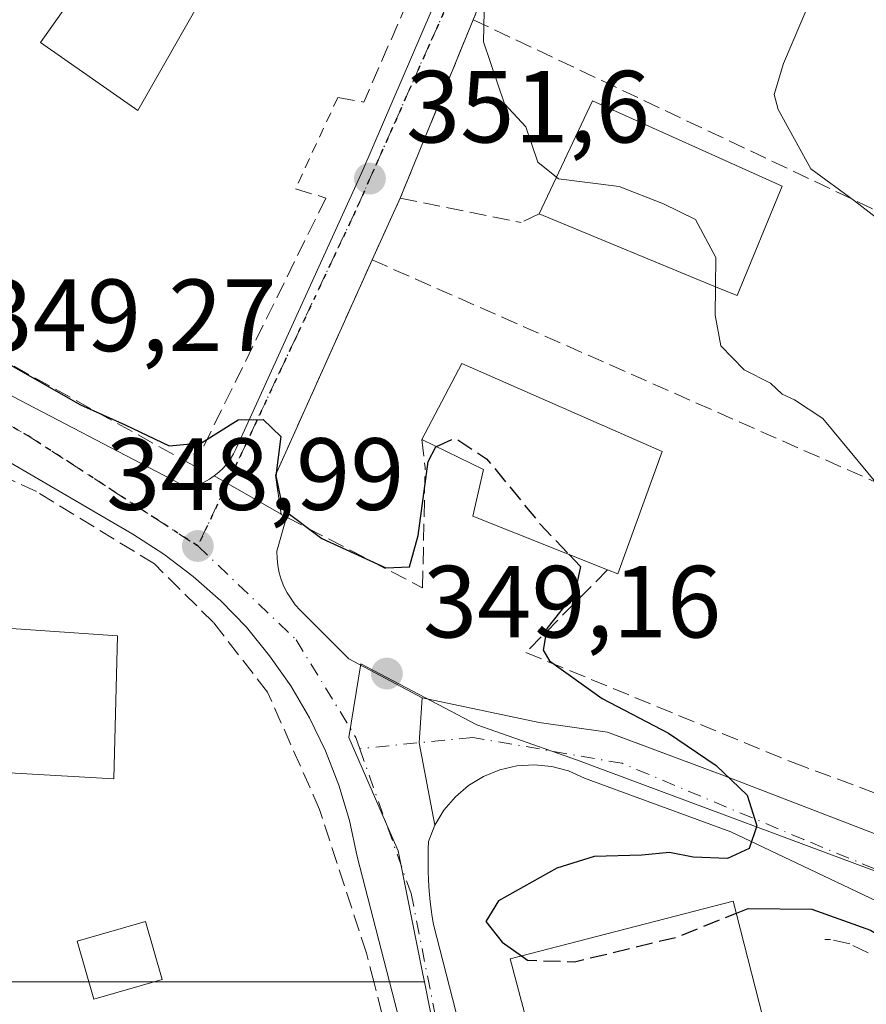
# Model space of a CAD drawing. Units: metres. Extents: x 593867 to 597314, y 4724442 to 4726802.
# Drawn here: x 597168 to 597251, y 4725310 to 4725407 of the extents above; entities that cross this region are included whole.
import ezdxf

# ---------------------------------------------------------------- set-up
doc = ezdxf.new("R2010")
doc.units = ezdxf.units.M
doc.header["$MEASUREMENT"] = 0
for name, pattern in [('DGN Style 2', [1.6480167562047852, 0.988810053722871, -0.6592067024819142]), ('DGN Style 3', [2.307223458686699, 1.648016756204785, -0.6592067024819142]), ('DGN Style 4', [2.6384748266838614, 1.318413404963828, -0.6592067024819142, 0.001648016756204785, -0.6592067024819142]), ('DGN Style 5', [1.1536117293433497, 0.4944050268614355, -0.6592067024819142])]:
    doc.linetypes.add(name, pattern=pattern)
for name, color, linetype, lineweight in [('Curva de nivel maestra', 30, 'Continuous', 30), ('Curva de nivel maestra oculto', 30, 'DGN Style 3', 30), ('Curva de nivel normal', 30, 'Continuous', 0), ('Edificación Cxs', 1, 'Continuous', 13), ('Elemento construido', 1, 'Continuous', 0), ('Huerta CxS', 92, 'Continuous', 0), ('Muro lineal', 1, 'DGN Style 3', 13), ('Núcleo urbano CxS', 7, 'Continuous', 0), ('Obra de contención lineal', 1, 'DGN Style 3', 13), ('Punto de cota en terreno', 7, 'Continuous', 0), ('Ruta', 7, 'DGN Style 5', 30), ('Rótulo de punto de cota en terreno', 7, 'Continuous', 0), ('Valla', 7, 'DGN Style 2', 0), ('Vía urbana Cxs', 4, 'Continuous', 0), ('Vía urbana eje', 4, 'DGN Style 4', 0)]:
    doc.layers.add(name, color=color, linetype=linetype, lineweight=lineweight)
doc.styles.add('Style-Arial', font='txt')

# ---------------------------------------------------------------- blocks, each defined once
blk = doc.blocks.new('5PATER')
at = {"layer": 'Huerta CxS', "linetype": 'Continuous', "lineweight": 0}
h = blk.add_hatch(color=51, dxfattribs=at)
edge = h.paths.add_edge_path()
edge.add_ellipse((0, 0), major_axis=(-0.1095731443231308, -0.1110710700762829), ratio=0.9994222409660322, start_angle=0, end_angle=360)
blk = doc.blocks.new('*U38')
at = {"layer": 'Vía urbana Cxs', "color": 4, "linetype": 'Continuous', "lineweight": 0}
for points in [[(597229.4562999997, 4725335.715299999, 352.5112999999984), (597237.3101000005, 4725332.770099999, 354.1184000000067), (597255.9101, 4725325.610099999, 352.4787000000069), (597256.4101, 4725325.420100001, 352.4483000000037), (597256.9401000004, 4725325.340100001, 352.4814999999944), (597257.4801000003, 4725325.360099999, 352.5760000000009), (597258.0000999998, 4725325.4901, 352.7502999999998), (597258.4801000003, 4725325.720100001, 352.9900999999954), (597258.9101, 4725326.040100001, 353.2902999999933), (597263.5701000001, 4725323.390100001, 352.0834999999934), (597263.1001000004, 4725322.4301, 351.2222000000039), (597267.8701, 4725320.530099999, 351.9278999999952), (597276.4501, 4725317.670100001, 352.483699999997), (597285.0301000001, 4725315.7601, 353.1573000000063), (597300.8453000003, 4725313.4395, 354.6120999999985), (597300.9533000002, 4725305.740900001, 354.5864000000001), (597296.6001000004, 4725305.870100001, 354.860400000005), (597293.8101000005, 4725306.0601, 356.9303999999975), (597291.0401, 4725306.350099999, 356.8910999999935), (597288.2701000003, 4725306.7501, 355.224000000002), (597285.5201000003, 4725307.2501, 353.4149999999936), (597282.7901, 4725307.850099999, 352.2122999999993), (597280.0800999999, 4725308.540100001, 351.909799999994), (597277.4001000002, 4725309.340100001, 351.7137999999977), (597274.7600999996, 4725310.2401, 351.4499999999971), (597272.1401000004, 4725311.2301, 351.3380000000034), (597269.5701000001, 4725312.3101, 351.429099999994), (597267.0301000001, 4725313.4901, 351.3378999999986), (597237.9401000004, 4725327.3201, 350.5632000000041), (597227.4501, 4725331.140100001, 350.9263000000064), (597223.6300999997, 4725332.5701, 349.9155000000028), (597222.0701000001, 4725333.2601, 349.9370999999956), (597220.4200999998, 4725333.700099999, 349.8537000000069), (597218.7200999996, 4725333.860099999, 349.5987000000023), (597217.0100999996, 4725333.7501, 349.3459000000003), (597215.3400999998, 4725333.370100001, 349.2286000000022), (597213.7600999996, 4725332.7301, 349.1141999999964), (597212.3000999996, 4725331.840100001, 349.0515000000014), (597211.0000999998, 4725330.7301, 349.0112999999984), (597209.8901000004, 4725329.420100001, 348.9504000000015), (597209.0100999996, 4725327.960100001, 348.8738000000012), (597207.4650999998, 4725336.018400001, 349.0191999999952), (597207.7500999998, 4725340.4001, 349.2192000000068), (597219.1901000004, 4725338.0101, 350.4455000000016), (597225.8701, 4725337.0601, 352.6983999999939)], [(597301.4312000005, 4725271.6876, 352.7565000000032), (597301.7566999998, 4725248.4987, 349.4747000000062), (597301.2685000002, 4725250.451500001, 349.5016000000033), (597301.2444000002, 4725250.562899999, 349.5031000000017), (597297.4331999999, 4725271.312700001, 349.366399999999), (597299.2046999997, 4725271.6315, 350.8675999999978), (597301.0263999999, 4725271.677400001, 352.4137999999948)]]:
    blk.add_polyline3d(points, close=True, dxfattribs=at)

msp = doc.modelspace()

# ---------------------------------------------------------------- linework, layer by layer
at = {"layer": 'Curva de nivel maestra', "color": 30, "linetype": 'Continuous', "lineweight": 30, "elevation": 350, "flags": 128}
for points in [[(597167.5599999996, 4725372.920100001), (597174.3600000005, 4725369.050100001), (597178.7199999997, 4725367.0801), (597183.0300000003, 4725365.050100001), (597186.1900000004, 4725365.3301), (597189.7599999999, 4725367.5701), (597192.2199999997, 4725367.610099999), (597193.9299999997, 4725365.950099999), (597193.4600000001, 4725362.110099999), (597194.1299999999, 4725358.860099999), (597197.9600000001, 4725355.9901), (597204.2000000002, 4725353.130100001), (597206.5099999999, 4725353.200099999), (597207.3799999999, 4725356.290100001), (597208.3499999996, 4725363.5001), (597209.0999999996, 4725364.9301), (597209.1686000006, 4725364.961300001)], [(597222.0882000001, 4725354.435799999), (597223.2300000006, 4725353.2301), (597222.6699999999, 4725350.630100001), (597219.9500000002, 4725347.170100001), (597219.5700000003, 4725345.0801), (597220.2199999997, 4725344.020099999), (597225.3600000005, 4725340.340100001), (597231.8300000001, 4725336.960100001), (597236.5099999999, 4725333.8101), (597239.5300000003, 4725330.890100001), (597240.4600000001, 4725327.9101), (597239.7300000006, 4725325.6801), (597237.5999999996, 4725324.710100001), (597234.2599999999, 4725324.8201), (597231.9199999999, 4725325.280099999), (597229.2199999997, 4725325.020099999), (597224.5800000001, 4725324.9101), (597220.9299999997, 4725323.7601), (597215.2100000001, 4725320.5701), (597213.9800000006, 4725318.540100001), (597215.5800000001, 4725316.530099999), (597217.4527000004, 4725315.182700001)], [(597238.4705999997, 4725319.363299999), (597239.6299999999, 4725319.8301), (597245.8600000005, 4725319.7401), (597251.5899999999, 4725317.710100001), (597257.2000000002, 4725314.370100001), (597268.54, 4725308.9001), (597282.4000000004, 4725303.770099999), (597288.5800000001, 4725299.710100001), (597291.7400000002, 4725294.8301), (597294.1299999999, 4725287.600099999), (597296.3300000001, 4725282.200099999), (597298.0700000003, 4725277.940099999), (597301.4058999997, 4725273.4878)]]:
    msp.add_lwpolyline(points, dxfattribs=at)
at = {"layer": 'Curva de nivel maestra oculto', "color": 30, "linetype": 'DGN Style 3', "lineweight": 30, "elevation": 350, "flags": 128}
for points in [[(597209.1686000006, 4725364.961300001), (597210.9900000002, 4725365.790100001), (597214.0599999996, 4725363.770099999), (597219.2999999998, 4725357.380100001), (597222.0882000001, 4725354.435799999)], [(597217.4527000004, 4725315.182700001), (597218.04, 4725314.7601), (597222.6600000003, 4725314.610099999), (597232.7000000002, 4725317.040100001), (597238.4705999997, 4725319.363299999)]]:
    msp.add_lwpolyline(points, dxfattribs=at)
at = {"layer": 'Curva de nivel normal', "color": 30, "linetype": 'Continuous', "lineweight": 0, "flags": 128}
for points, elevation in [([(597167.5999999996, 4725439.1601), (597172.2599999999, 4725438.9001), (597183.4800000006, 4725435.620100001), (597187.3700000001, 4725433.7301), (597190.2000000002, 4725430.710100001), (597196.1900000004, 4725427.6501), (597203.6200000001, 4725423.5801), (597209.2699999996, 4725419.4001), (597211.54, 4725416.5601), (597213.3899999997, 4725414.7401), (597213.9199999999, 4725411.940099999), (597213.75, 4725404.520099999), (597215.8200000003, 4725398.460100001), (597217.9000000004, 4725396.2301), (597219.0800000001, 4725392.7501), (597220.8822999997, 4725391.2992)], 355), ([(597246.4699999997, 4725410.4001), (597243.0700000003, 4725402.4001), (597242.1799999997, 4725399.390100001), (597242.5599999996, 4725397.9101), (597245.7400000002, 4725392.100099999), (597250.0199999996, 4725388.9901), (597257.3300000001, 4725383.340100001), (597261.7100000001, 4725378.120100001), (597264, 4725373.1601), (597265.0899999999, 4725369.030099999), (597266.7699999996, 4725364.960100001), (597270.04, 4725359.7401), (597272.9100000003, 4725355.600099999), (597273.9800000006, 4725350.0101), (597274.5499999998, 4725346.9101), (597277.7000000002, 4725345.4001), (597280.5199999996, 4725345.5601), (597282.1600000003, 4725345.200099999), (597283.4800000006, 4725344.4001), (597286.6600000003, 4725343.2301), (597292.54, 4725338.970100001), (597296.4299999997, 4725336.7501), (597298.2199999997, 4725334.4801), (597300.5817, 4725332.2148)], 360), ([(597220.8822999997, 4725391.2992), (597221.0800000001, 4725391.140100001), (597227.0099999999, 4725390.370100001), (597231.3399999999, 4725388.690099999), (597234.4900000002, 4725387.170100001), (597236.4699999997, 4725383.450099999), (597236.4293999998, 4725380.5821)], 355), ([(597236.4293999998, 4725380.5821), (597236.3899999997, 4725377.800100001), (597236.9600000001, 4725374.8201), (597239.2300000006, 4725372.4801), (597241.8099999996, 4725371.1601), (597242.9600000001, 4725370.0801), (597244.1399999997, 4725369.520099999), (597246.9299999997, 4725367.710100001), (597253.04, 4725360.3301), (597259.4299999997, 4725353.520099999), (597262.0599999996, 4725349.540100001), (597262.6699999999, 4725346.790100001), (597260.7199999997, 4725331.7501), (597263.2300000006, 4725328.920100001), (597272.1299999999, 4725324.9901), (597278.9500000002, 4725322.9801), (597285.2599999999, 4725320.630100001), (597291.1399999997, 4725319.1801), (597294.1200000001, 4725318.040100001), (597299.0599999996, 4725316.270099999), (597300.8163000002, 4725315.499299999)], 355)]:
    msp.add_lwpolyline(points, dxfattribs=dict(at, elevation=elevation))
at = {"layer": 'Edificación Cxs', "color": 1, "linetype": 'Continuous', "lineweight": 13, "flags": 128}
for points, elevation in [([(597188.5701000001, 4725412.9301), (597179.9801000003, 4725397.8301), (597170.4401000004, 4725404.470100001), (597173.0500999996, 4725408.140100001), (597169.6001000004, 4725409.890100001), (597176.2801000001, 4725419.800100001), (597177.0500999996, 4725420.9301), (597180.8201000001, 4725419.090100001), (597179.9401000004, 4725417.8101)], 358.8212000000059), ([(597242.9600999998, 4725390.420100001), (597238.5401, 4725379.720100001), (597236.8201000001, 4725380.420100001), (597219.1901000004, 4725387.7301), (597224.4200999998, 4725398.7601)], 361.6373000000021), ([(597231.2301000003, 4725364.470100001), (597226.8901000004, 4725352.520099999), (597225.8901000004, 4725352.9301), (597212.7100999998, 4725358.1501), (597213.7600999996, 4725362.7301), (597207.7100999998, 4725365.670100001), (597211.6300999997, 4725373.0801)], 356.1454999999986), ([(597177.9801000003, 4725346.4801), (597177.6201, 4725332.5001), (597158.8701, 4725333.5701), (597159.1001000004, 4725347.7601), (597160.0201000003, 4725347.690099999)], 350.6564999999973), ([(597249.7200999996, 4725275.290100001), (597228.3501000004, 4725269.7401), (597223.2600999996, 4725288.9001), (597216.3601000002, 4725314.9001), (597238.1700999998, 4725320.540100001), (597241.7801000001, 4725306.4101)], 355.1447000000044)]:
    msp.add_lwpolyline(points, close=True, dxfattribs=dict(at, elevation=elevation))
at = {"layer": 'Edificación Cxs', "color": 1, "linetype": 'Continuous', "lineweight": 13, "extrusion": (-0.184138812008499, -0.09372745767625454, 0.9784212086773492), "elevation": -552520.6061527858, "flags": 128}
msp.add_lwpolyline([(-3940326.974279044, 2618110.846341461), (-3940334.431710247, 2618120.723881267), (-3940318.58900196, 2618133.744384645)], dxfattribs=at)
at = {"layer": 'Edificación Cxs', "color": 1, "linetype": 'Continuous', "lineweight": 13, "extrusion": (-0.04764645333802914, -0.03134180988774741, 0.9983724287245053), "elevation": -176203.5402205196, "flags": 128}
msp.add_lwpolyline([(-3619621.927040656, 3090797.196151478), (-3619625.963473289, 3090804.555353859), (-3619607.998823235, 3090816.217506596)], dxfattribs=at)
at = {"layer": 'Edificación Cxs', "color": 1, "linetype": 'Continuous', "lineweight": 13, "extrusion": (0.1226555751343914, -0.1281038150579464, 0.9841468500462983), "elevation": -531734.6339742583, "flags": 128}
msp.add_lwpolyline([(3699348.779278258, 2952597.421156142), (3699337.380113605, 2952591.700443038), (3699336.941361922, 2952592.704076916)], dxfattribs=at)
at = {"layer": 'Edificación Cxs', "color": 1, "linetype": 'Continuous', "lineweight": 13}
for points in [[(597188.5701000001, 4725412.9301, 356.2259999999951), (597179.9801000003, 4725397.8301, 352.6264999999985), (597170.4401000004, 4725404.470100001, 354.5090000000055), (597173.0500999996, 4725408.140100001, 358.8212000000058), (597169.6001000004, 4725409.890100001, 355.5270000000019), (597176.2801000001, 4725419.800100001, 356.9842000000062), (597177.0500999996, 4725420.9301, 356.6812000000064), (597180.8201000001, 4725419.090100001, 357.5774999999995), (597179.9401000004, 4725417.8101, 358.2920000000013), (597188.5701000001, 4725412.9301, 356.2259999999951)], [(597242.9600999998, 4725390.420100001, 361.6373000000021), (597238.5401, 4725379.720100001, 359.0657000000065), (597236.8201000001, 4725380.420100001, 358.8010000000068), (597219.1901000004, 4725387.7301, 356.9060999999929)], [(597225.8901000004, 4725352.9301, 353.6248999999953), (597212.7100999998, 4725358.1501, 352.1828999999998), (597213.7600999996, 4725362.7301, 356.1454999999987), (597207.7100999998, 4725365.670100001, 353.3766999999934)], [(597177.9801000003, 4725346.4801, 350.1560999999929), (597177.6201, 4725332.5001, 350.3043000000035), (597158.8701, 4725333.5701, 350.6564999999973), (597159.1001000004, 4725347.7601, 349.5397999999986), (597160.0201000003, 4725347.690099999, 349.8603000000003), (597177.9801000003, 4725346.4801, 350.1560999999929)], [(597223.2600999996, 4725288.9001, 354.428700000004), (597216.3601000002, 4725314.9001, 351.9076000000059), (597238.1700999998, 4725320.540100001, 351.1500999999989), (597241.7801000001, 4725306.4101, 350.6031999999978), (597249.7200999996, 4725275.290100001, 350.5887999999977), (597228.3501000004, 4725269.7401, 355.1447000000044)], [(597182.3300999999, 4725312.870100001, 351.8527000000031), (597175.6501000002, 4725310.960100001, 363.7271000000038), (597174.0301000001, 4725316.630100001, 354.3160000000062), (597180.7100999998, 4725318.540100001, 349.9627000000037), (597182.3300999999, 4725312.870100001, 351.8527000000031)]]:
    msp.add_polyline3d(points, dxfattribs=at)
msp.add_3dface([(597182.3300999999, 4725312.870100001, 363.7271000000038), (597175.6501000002, 4725310.960100001, 363.7271000000038), (597174.0301000001, 4725316.630100001, 363.7271000000038), (597180.7100999998, 4725318.540100001, 363.7271000000038)], dxfattribs=at)
at = {"layer": 'Elemento construido', "color": 1, "linetype": 'Continuous', "lineweight": 0}
for points in [[(597160.9600999998, 4725373.370100001, 350.6992999999929), (597184.8000999996, 4725360.970100001, 350.0059000000037), (597185.3701, 4725361.100099999, 350.0013000000035), (597185.9200999998, 4725361.280099999, 350.0037000000011), (597186.4501, 4725361.5001, 350.0099000000046), (597186.9600999998, 4725361.780099999, 350.0219999999972), (597187.4401000004, 4725362.100099999, 350.0360999999975), (597187.8901000004, 4725362.460100001, 350.1070000000037), (597188.3101000005, 4725362.860099999, 350.2149000000064), (597188.6901000004, 4725363.300100001, 350.3173999999999), (597189.0301000001, 4725363.7601, 350.4072000000015), (597189.3201000001, 4725364.2601, 350.4897999999957), (597189.5701000001, 4725364.780099999, 350.5633999999991), (597201.9700999996, 4725391.970100001, 351.8717000000034), (597210.5500999996, 4725412.0001, 355.4793999999966), (597222.0000999998, 4725437.280099999, 358.7295000000013), (597232.9700999996, 4725463.030099999, 361.9176000000007), (597236.7801000001, 4725472.090100001, 362.3027000000002), (597236.7001, 4725472.4801, 362.3377999999939), (597236.5800999999, 4725472.850099999, 362.3910000000033)], [(597209.0401, 4725295.340100001, 348.8377999999939), (597201.4101, 4725324.9101, 350.5610000000015), (597200.6501000002, 4725328.4301, 352.3910999999935), (597199.6001000004, 4725331.870100001, 352.5574000000051), (597198.3000999996, 4725335.220100001, 350.9956999999995), (597196.7301000003, 4725338.460100001, 349.2929000000004), (597194.9101, 4725341.5701, 349.2017999999953), (597192.8501000004, 4725344.520099999, 348.9833000000072), (597190.5701000001, 4725347.300100001, 349.0528000000049), (597188.0701000001, 4725349.890100001, 349.1156000000047), (597185.3800999997, 4725352.280099999, 349.0817999999999), (597182.5100999996, 4725354.450099999, 349.1402999999991), (597179.4700999996, 4725356.390100001, 349.1919000000053), (597162.3000999996, 4725366.4001, 349.2339000000065), (597142.7500999998, 4725376.4101, 349.858699999997), (597121.2901, 4725387.860099999, 349.3248000000021), (597112.7001, 4725394.0601, 349.1604999999981), (597094.8201000001, 4725405.030099999, 348.9100999999937), (597080.0301000001, 4725414.3301, 349.4196999999986), (597068.3501000004, 4725421.0001, 349.1496000000043), (597055.4700999996, 4725427.920100001, 349.1554000000033), (597037.3501000004, 4725438.170100001, 349.0069999999978)], [(597194.5000999998, 4725358.0701, 350.3754000000045), (597193.5500999996, 4725354.7301, 349.7461000000039), (597193.5701000001, 4725354.030099999, 349.6380000000063), (597193.6501000002, 4725353.3301, 349.5357999999979), (597193.7901, 4725352.640100001, 349.4388000000035), (597193.9901000002, 4725351.960100001, 349.3987999999954), (597194.2500999998, 4725351.300100001, 349.3766999999934), (597194.5701000001, 4725350.670100001, 349.358699999997), (597194.9401000004, 4725350.0701, 349.3432999999932), (597195.3501000004, 4725349.5101, 349.3303000000014), (597195.8201000001, 4725348.9801, 349.3199000000022), (597200.5900999998, 4725344.210100001, 349.188599999994), (597207.7500999998, 4725340.4001, 349.2192000000068), (597219.1901000004, 4725338.0101, 350.4455000000016), (597225.8701, 4725337.0601, 352.6983999999939), (597237.3101000005, 4725332.770099999, 354.1184000000067), (597255.9101, 4725325.610099999, 352.4787000000069)], [(597216.9600999998, 4725286.790100001, 349.6573999999964), (597208.8501000004, 4725318.2601, 348.633600000001), (597208.7301000003, 4725318.9901, 348.641300000003), (597208.6300999997, 4725319.720100001, 348.6533000000054), (597208.5401, 4725320.460100001, 348.6680999999954), (597208.4700999996, 4725321.200099999, 348.6869000000006), (597208.4101, 4725321.9301, 348.7073999999994), (597208.3701, 4725322.670100001, 348.7277999999933), (597208.3400999998, 4725323.4101, 348.7354999999953), (597208.3300999999, 4725324.1501, 348.747000000003), (597208.3300999999, 4725324.890100001, 348.7600999999996), (597208.3400999998, 4725325.630100001, 348.7744999999995), (597208.3701, 4725326.370100001, 348.7908000000025), (597209.0100999996, 4725327.960100001, 348.8738000000012), (597209.8901000004, 4725329.420100001, 348.9504000000015), (597211.0000999998, 4725330.7301, 349.0112999999984), (597212.3000999996, 4725331.840100001, 349.0515000000014), (597213.7600999996, 4725332.7301, 349.1141999999964), (597215.3400999998, 4725333.370100001, 349.2286000000022), (597217.0100999996, 4725333.7501, 349.3459000000003), (597218.7200999996, 4725333.860099999, 349.5987000000023), (597220.4200999998, 4725333.700099999, 349.8537000000069), (597222.0701000001, 4725333.2601, 349.9370999999956), (597223.6300999997, 4725332.5701, 349.9155000000028), (597227.4501, 4725331.140100001, 350.9263000000064), (597237.9401000004, 4725327.3201, 350.5632000000041), (597267.0301000001, 4725313.4901, 351.3378999999986)]]:
    msp.add_polyline3d(points, dxfattribs=at)
at = {"layer": 'Huerta CxS', "color": 92, "linetype": 'Continuous', "lineweight": 0}
for points in [[(597019.1501000002, 4725332.800100001, 347.023199999996), (597053.7600999996, 4725319.100099999, 346.8224000000046), (597067.8096000003, 4725369.5122, 346.997199999998), (597068.8450999996, 4725369.080700001, 346.9821999999986), (597072.3391000004, 4725381.4959, 347.0859000000055), (597089.6557, 4725375.4485, 347.0510000000068), (597086.8728999998, 4725357.163699999, 346.8889000000054), (597106.7478999998, 4725352.790899999, 347.0936999999976), (597105.9527000004, 4725345.238500001, 347.1940999999933), (597128.2127, 4725341.660700001, 347.2529000000068), (597151.6651, 4725335.3003, 347.1484999999957), (597147.6897, 4725312.642899999, 347.1049000000057), (597207.9848999997, 4725312.642100001, 348.1708999999973), (597215.3381000003, 4725275.348300001, 347.3619000000036), (597220.9990999997, 4725252.594900001, 347.4235000000044), (597164.6706999998, 4725268.364499999, 346.8647000000055), (597094.6331000002, 4725296.016899999, 347.0385999999999), (597094.5021000003, 4725296.073899999, 347.0366999999969), (597088.9644999999, 4725298.535900001, 346.9864999999991), (597085.4891999997, 4725297.785800001, 346.8853999999992), (597085.1173, 4725297.935900001, 346.8666999999987), (597070.5221999995, 4725303.826900001, 346.3905999999988), (597038.4801000003, 4725316.7601, 347.7596000000049)], [(597067.8096000003, 4725369.5122, 346.997199999998), (597068.8450999996, 4725369.080700001, 346.9821999999986), (597072.3391000004, 4725381.4959, 347.0859000000055), (597089.6557, 4725375.4485, 347.0510000000068), (597086.8728999998, 4725357.163699999, 346.8889000000054), (597106.7478999998, 4725352.790899999, 347.0936999999976), (597105.9527000004, 4725345.238500001, 347.1940999999933), (597128.2127, 4725341.660700001, 347.2529000000068), (597151.6651, 4725335.3003, 347.1484999999957), (597147.6897, 4725312.642899999, 347.1049000000057), (597207.9848999997, 4725312.642100001, 348.1708999999973)], [(597094.5021000003, 4725296.073899999, 347.0366999999969), (597094.6331000002, 4725296.016899999, 347.0385999999999), (597164.6706999998, 4725268.364499999, 346.8647000000055), (597220.9990999997, 4725252.594900001, 347.4235000000044), (597215.3381000003, 4725275.348300001, 347.3619000000036), (597207.9848999997, 4725312.642100001, 348.1708999999973)]]:
    msp.add_polyline3d(points, dxfattribs=at)
at = {"layer": 'Muro lineal', "color": 1, "linetype": 'DGN Style 3', "lineweight": 13, "extrusion": (-0.1182978615084026, -0.1250608951586096, 0.9850712606023313), "elevation": -661262.674034816, "flags": 128}
msp.add_lwpolyline([(-2813398.564251359, 3785969.378447801), (-2813396.409763776, 3785970.818495599), (-2813404.381788403, 3785993.30450214)], dxfattribs=at)
at = {"layer": 'Muro lineal', "color": 1, "linetype": 'DGN Style 3', "lineweight": 13, "extrusion": (-0.2885959403574677, -0.2346250881341214, 0.9282582890700437), "elevation": -1280722.029408576, "flags": 128}
msp.add_lwpolyline([(-3289843.904773896, 3197312.894885145), (-3289793.401753692, 3197338.915475729), (-3289777.121139162, 3197325.309110492)], dxfattribs=at)
at = {"layer": 'Muro lineal', "color": 1, "linetype": 'DGN Style 3', "lineweight": 13, "extrusion": (-0.1013891082906606, 0.04474067001210841, 0.9938402895671379), "elevation": 151216.4432317474, "flags": 128}
msp.add_lwpolyline([(-4564277.904896647, -1352922.300337349), (-4564277.904896648, -1352857.873502318)], dxfattribs=at)
at = {"layer": 'Muro lineal', "color": 1, "linetype": 'DGN Style 3', "lineweight": 13}
for points in [[(597195.3701, 4725390.1601, 353.4143999999943), (597198.3400999998, 4725389.2601, 352.4253000000026), (597185.4600999998, 4725363.0701, 350.4189000000042), (597126.0900999998, 4725395.970100001, 350.9104999999981), (597127.5301000001, 4725398.4801, 351.8516999999993), (597137.9401000004, 4725416.690099999, 358.392200000002), (597140.1700999998, 4725415.840100001, 356.3977000000014), (597148.3201000001, 4725431.470100001, 353.7632000000012), (597159.4901000002, 4725426.2401, 356.3463999999949), (597169.3201000001, 4725457.470100001, 362.4907999999996), (597169.9101, 4725457.3101, 362.5875999999989)], [(597212.1001000004, 4725258.920100001, 347.5638999999938), (597213.5500999996, 4725259.7601, 347.561600000001), (597213.5500999996, 4725262.360099999, 347.6080999999977), (597213.5500999996, 4725262.5701, 347.6119000000036), (597212.4200999998, 4725268.7501, 347.7682000000059), (597207.8000999996, 4725293.890100001, 348.304099999994), (597203.0500999996, 4725312.550100001, 355.5344000000041), (597202.3201000001, 4725315.450099999, 353.8031000000047), (597197.7301000003, 4725329.5001, 355.2502999999998), (597192.6401000004, 4725340.970100001, 349.7548999999999), (597187.3701, 4725347.7601, 349.0942000000068), (597181.5900999998, 4725353.4901, 349.0432000000001), (597170.0601000005, 4725360.5601, 349.0383000000002), (597160.8000999996, 4725364.8301, 349.1790000000037), (597158.5100999996, 4725355.9801, 348.2914000000019), (597156.0301000001, 4725346.380100001, 349.1637999999948), (597146.4901000002, 4725309.2601, 347.6438000000053), (597140.0100999996, 4725283.970100001, 347.3804999999993), (597165.3000999996, 4725274.4801, 347.1872000000003), (597166.7500999998, 4725273.940099999, 347.2727000000014), (597197.1401000004, 4725262.5601, 347.6031999999978), (597199.2301000003, 4725261.960100001, 347.4318999999959), (597200.5701000001, 4725261.5801, 347.3668000000035), (597212.1001000004, 4725258.920100001, 347.5638999999938)]]:
    msp.add_polyline3d(points, dxfattribs=at)
at = {"layer": 'Núcleo urbano CxS', "color": 7, "linetype": 'Continuous', "lineweight": 0}
for points in [[(597298.5489999996, 4725477.031099999, 371.5865000000049), (597285.1832999998, 4725460.540899999, 368.3978000000061), (597268.6069, 4725422.787699999, 366.2203000000009), (597268.8652999997, 4725381.905900001, 363.9008000000031), (597269.7537000002, 4725365.4397, 361.1036000000022), (597270.1266999999, 4725358.529899999, 360.0464000000065), (597256.4336999999, 4725321.8215, 350.686400000006), (597222.8421, 4725334.3553, 349.5050000000047), (597213.1101000002, 4725337.771299999, 349.2682999999961), (597201.7681, 4725343.7393, 349.2688999999955), (597200.5887000002, 4725336.530300001, 348.7534000000014), (597204.8361000001, 4725326.802300001, 348.5210999999982), (597205.4221000001, 4725325.462900001, 348.5188999999955), (597207.8387000002, 4725313.3839, 348.1904000000068), (597207.9848999997, 4725312.642100001, 348.1708999999973), (597147.6897, 4725312.642899999, 347.1049000000057)], [(597067.8096000003, 4725369.5122, 346.997199999998), (597068.8450999996, 4725369.080700001, 346.9821999999986), (597072.3391000004, 4725381.4959, 347.0859000000055), (597089.6557, 4725375.4485, 347.0510000000068), (597086.8728999998, 4725357.163699999, 346.8889000000054), (597106.7478999998, 4725352.790899999, 347.0936999999976), (597105.9527000004, 4725345.238500001, 347.1940999999933), (597128.2127, 4725341.660700001, 347.2529000000068), (597151.6651, 4725335.3003, 347.1484999999957), (597147.6897, 4725312.642899999, 347.1049000000057), (597207.9848999997, 4725312.642100001, 348.1708999999973)], [(597215.3381000003, 4725275.348300001, 347.3619000000036), (597207.9848999997, 4725312.642100001, 348.1708999999973), (597207.8387000002, 4725313.3839, 348.1904000000068), (597205.4221000001, 4725325.462900001, 348.5188999999955), (597204.8361000001, 4725326.802300001, 348.5210999999982), (597200.5887000002, 4725336.530300001, 348.7534000000014), (597201.7681, 4725343.7393, 349.2688999999955), (597213.1101000002, 4725337.771299999, 349.2682999999961), (597222.8421, 4725334.3553, 349.5050000000047), (597256.4336999999, 4725321.8215, 350.686400000006), (597272.6293000003, 4725315.1205, 351.4262000000017), (597292.4907000001, 4725311.888900001, 353.0013999999938), (597295.7181000002, 4725311.364499999, 353.4193999999989), (597300.8832, 4725310.731899999, 353.8402999999962), (597302.0318999998, 4725228.894200001, 348.9728000000032)], [(597256.4336999999, 4725321.8215, 350.686400000006), (597222.8421, 4725334.3553, 349.5050000000047), (597213.1101000002, 4725337.771299999, 349.2682999999961), (597201.7681, 4725343.7393, 349.2688999999955), (597200.5887000002, 4725336.530300001, 348.7534000000014), (597204.8361000001, 4725326.802300001, 348.5210999999982), (597205.4221000001, 4725325.462900001, 348.5188999999955), (597207.8387000002, 4725313.3839, 348.1904000000068), (597207.9848999997, 4725312.642100001, 348.1708999999973)], [(597094.5021000003, 4725296.073899999, 347.0366999999969), (597094.6331000002, 4725296.016899999, 347.0385999999999), (597164.6706999998, 4725268.364499999, 346.8647000000055), (597220.9990999997, 4725252.594900001, 347.4235000000044), (597215.3381000003, 4725275.348300001, 347.3619000000036), (597207.9848999997, 4725312.642100001, 348.1708999999973)]]:
    msp.add_polyline3d(points, dxfattribs=at)
at = {"layer": 'Obra de contención lineal', "color": 1, "linetype": 'DGN Style 3', "lineweight": 13, "extrusion": (-0.6351611923443059, -0.3121978743759857, 0.7064720425996177), "elevation": -1854334.313632918, "flags": 128}
msp.add_lwpolyline([(-3977348.408673511, 1851513.969024035), (-3977348.408673511, 1851511.177324617)], dxfattribs=at)
at = {"layer": 'Obra de contención lineal', "color": 1, "linetype": 'DGN Style 3', "lineweight": 13, "extrusion": (0.02777417801205785, -0.22382719946153, 0.9742330213131575), "elevation": -1040734.139869546, "flags": 128}
msp.add_lwpolyline([(1174558.728187101, 4497001.460327438), (1174558.728187101, 4496998.62628851)], dxfattribs=at)
at = {"layer": 'Obra de contención lineal', "color": 1, "linetype": 'DGN Style 3', "lineweight": 13}
for points in [[(597217.3000999996, 4725417.8101, 356.5350999999937), (597212.7500999998, 4725406.690099999, 355.6196999999956), (597205.6201, 4725389.2601, 353.1301999999997), (597217.4200999998, 4725386.860099999, 354.9303000000073)], [(597202.8601000002, 4725383.220100001, 351.6634999999951), (597193.4200999998, 4725362.170100001, 350.4548999999971), (597193.9801000003, 4725358.340100001, 350.3040000000037), (597194.5000999998, 4725358.0701, 350.3754000000045), (597207.7901, 4725351.170100001, 350.3203999999969), (597208.0500999996, 4725362.9301, 352.7375000000029)], [(597225.8901000004, 4725352.9301, 353.6248999999953), (597217.8901000004, 4725344.840100001, 350.286300000007), (597244.0100999996, 4725334.0801, 353.2216000000044), (597256.3300999999, 4725329.520099999, 354.7608999999939), (597260.8000999996, 4725329.210100001, 355.6061000000045)], [(597293.6901000004, 4725279.6801, 350.1500999999989), (597290.3701, 4725294.2401, 352.3122000000003), (597288.5701000001, 4725298.880100001, 355.9483000000037), (597285.4801000003, 4725302.350099999, 355.6472000000067), (597283.2701000003, 4725303.6501, 351.5714000000008), (597280.5701000001, 4725304.5101, 350.3850999999996), (597277.6901000004, 4725305.280099999, 350.3766999999934), (597270.5701000001, 4725306.690099999, 350.2676999999967), (597263.9200999998, 4725309.2601, 350.0957999999956), (597263.3601000002, 4725309.4801, 350.109500000006), (597261.3000999996, 4725310.280099999, 350.0124999999971), (597260.0301000001, 4725310.7601, 349.8666999999987), (597253.4101, 4725314.470100001, 349.2975000000006), (597249.5701000001, 4725316.360099999, 349.3983000000007), (597247.6700999998, 4725316.800100001, 349.2363999999943), (597247.1300999997, 4725316.800100001, 349.2339999999967)]]:
    msp.add_polyline3d(points, dxfattribs=at)
at = {"layer": 'Ruta', "color": 7, "linetype": 'DGN Style 5', "lineweight": 30}
msp.add_polyline3d([(597210.3000999996, 4725408.360099999, 354.9566999999952), (597208.4801000003, 4725404.300100001, 354.1189000000013), (597206.6700999998, 4725400.2301, 353.5111000000034), (597204.8701, 4725396.1501, 353.232600000003), (597203.0500999996, 4725392.0801, 352.1784000000043), (597201.2500999998, 4725388.0101, 351.9244000000036), (597199.3201000001, 4725383.920100001, 351.9505000000063), (597195.4600999998, 4725375.720100001, 351.3000000000029), (597193.5301000001, 4725371.630100001, 350.8625000000029), (597191.6001000004, 4725367.520099999, 350.6107999999949), (597189.6901000004, 4725363.4301, 350.3557000000001), (597187.7600999996, 4725359.340100001, 349.6551999999938), (597185.8201000001, 4725355.2501, 349.2210999999952), (597181.6901000004, 4725357.9301, 349.3585000000021), (597177.5301000001, 4725360.640100001, 349.4815999999992), (597173.3901000004, 4725363.3301, 349.5044999999955), (597169.2500999998, 4725366.0101, 349.546199999997), (597165.0500999996, 4725368.4001, 349.6741999999941)], dxfattribs=at)
at = {"layer": 'Valla', "color": 7, "linetype": 'DGN Style 2', "lineweight": 0, "extrusion": (0.03232011391496679, 0.06971464185521714, 0.9970432683427147), "elevation": 349082.6744771168, "flags": 128}
msp.add_lwpolyline([(1445714.87849419, -4524830.794231773), (1445714.87849419, -4524820.922049949)], dxfattribs=at)
at = {"layer": 'Valla', "color": 7, "linetype": 'DGN Style 2', "lineweight": 0, "extrusion": (-0.08963491900370188, -0.1961575763411987, 0.9764669920376965), "elevation": -980106.5619319736, "flags": 128}
msp.add_lwpolyline([(-1420771.898501626, 4439229.288574127), (-1420771.898501626, 4439222.487808812)], dxfattribs=at)
at = {"layer": 'Vía urbana Cxs', "color": 4, "linetype": 'Continuous', "lineweight": 0, "extrusion": (-0.02876920852995747, -0.07031068107439274, 0.9971101948969405), "elevation": -349073.308850423, "flags": 128}
msp.add_lwpolyline([(-1236767.855818149, 4586370.591930998), (-1236767.855818149, 4586358.542248133)], dxfattribs=at)
at = {"layer": 'Vía urbana Cxs', "color": 4, "linetype": 'Continuous', "lineweight": 0, "extrusion": (-0.04961919532066047, -0.1212990988009369, 0.9913750370499607), "elevation": -602468.2365789855, "flags": 128}
msp.add_lwpolyline([(-1236342.981899296, 4560111.800955211), (-1236342.981899296, 4560092.805181727)], dxfattribs=at)
at = {"layer": 'Vía urbana Cxs', "color": 4, "linetype": 'Continuous', "lineweight": 0, "extrusion": (-0.08963491900370188, -0.1961575763411987, 0.9764669920376965), "elevation": -980106.5619319736, "flags": 128}
msp.add_lwpolyline([(-1420771.898501626, 4439229.288574127), (-1420771.898501626, 4439222.487808812)], dxfattribs=at)
at = {"layer": 'Vía urbana Cxs', "color": 4, "linetype": 'Continuous', "lineweight": 0, "extrusion": (-0.03014105664677569, -0.04381748121325146, 0.9985847710857312), "elevation": -224703.5498923893, "flags": 128}
msp.add_lwpolyline([(-2186030.045822061, 4225716.378321012), (-2186025.893530846, 4225693.653108325), (-2186023.281682847, 4225690.832669881)], dxfattribs=at)
at = {"layer": 'Vía urbana Cxs', "color": 4, "linetype": 'Continuous', "lineweight": 0, "extrusion": (-0.03100067377401974, 0.01769576535466117, 0.9993627059852043), "elevation": 65455.49895078495, "flags": 128}
msp.add_lwpolyline([(-4399890.359615784, -1822734.302968246), (-4399890.359615784, -1822726.77264618)], dxfattribs=at)
msp.add_lwpolyline([(-4399890.359615784, -1822734.302968246), (-4399890.359615784, -1822726.77264618)], dxfattribs=at)
at = {"layer": 'Vía urbana Cxs', "color": 4, "linetype": 'Continuous', "lineweight": 0, "extrusion": (-0.1634205876388327, -0.0542411739176067, 0.9850642652070061), "elevation": -353557.7027583338, "flags": 128}
msp.add_lwpolyline([(-4296653.983151509, 2024700.962263931), (-4296653.953988693, 2024700.957037058), (-4296653.533928341, 2024701.371702296)], dxfattribs=at)
at = {"layer": 'Vía urbana Cxs', "color": 4, "linetype": 'Continuous', "lineweight": 0, "extrusion": (-0.1067976531778043, -0.03840300369788693, 0.9935388621401245), "elevation": -244900.688182486, "flags": 128}
msp.add_lwpolyline([(-4244518.650587076, 2146994.222930512), (-4244514.623794623, 2146992.460698287), (-4244506.518053564, 2146991.179555459)], dxfattribs=at)
msp.add_lwpolyline([(-4244518.650587076, 2146994.222930512), (-4244514.623794623, 2146992.460698287), (-4244506.518053564, 2146991.179555459)], dxfattribs=at)
at = {"layer": 'Vía urbana Cxs', "color": 4, "linetype": 'Continuous', "lineweight": 0}
for points in [[(597187.4401000004, 4725362.100099999, 350.0360999999975), (597187.8901000004, 4725362.460100001, 350.1070000000037), (597188.3101000005, 4725362.860099999, 350.2149000000064), (597188.6901000004, 4725363.300100001, 350.3173999999999), (597189.0301000001, 4725363.7601, 350.4072000000015), (597189.3201000001, 4725364.2601, 350.4897999999957), (597189.5701000001, 4725364.780099999, 350.5633999999991), (597201.9700999996, 4725391.970100001, 351.8717000000034), (597210.5500999996, 4725412.0001, 355.4793999999966), (597222.0000999998, 4725437.280099999, 358.7295000000013), (597232.9700999996, 4725463.030099999, 361.9176000000007), (597236.7801000001, 4725472.090100001, 362.3027000000002), (597236.7001, 4725472.4801, 362.3377999999939), (597236.5800999999, 4725472.850099999, 362.3910000000033)], [(597209.0401, 4725295.340100001, 348.8377999999939), (597201.4101, 4725324.9101, 350.5610000000015), (597200.6501000002, 4725328.4301, 352.3910999999935), (597199.6001000004, 4725331.870100001, 352.5574000000051), (597198.3000999996, 4725335.220100001, 350.9956999999995), (597196.7301000003, 4725338.460100001, 349.2929000000004), (597194.9101, 4725341.5701, 349.2017999999953), (597192.8501000004, 4725344.520099999, 348.9833000000072), (597190.5701000001, 4725347.300100001, 349.0528000000049), (597188.0701000001, 4725349.890100001, 349.1156000000047), (597185.3800999997, 4725352.280099999, 349.0817999999999), (597182.5100999996, 4725354.450099999, 349.1402999999991), (597179.4700999996, 4725356.390100001, 349.1919000000053), (597162.3000999996, 4725366.4001, 349.2339000000065), (597142.7500999998, 4725376.4101, 349.858699999997), (597121.2901, 4725387.860099999, 349.3248000000021), (597112.7001, 4725394.0601, 349.1604999999981), (597094.8201000001, 4725405.030099999, 348.9100999999937), (597080.0301000001, 4725414.3301, 349.4196999999986), (597068.3501000004, 4725421.0001, 349.1496000000043), (597055.4700999996, 4725427.920100001, 349.1554000000033), (597053.5599999996, 4725429.000600001, 349.2574000000022), (597037.3501000004, 4725438.170100001, 349.0069999999978)], [(597209.0401, 4725295.340100001, 348.8377999999939), (597201.4101, 4725324.9101, 350.5610000000015), (597200.6501000002, 4725328.4301, 352.3910999999935), (597199.6001000004, 4725331.870100001, 352.5574000000051), (597198.3000999996, 4725335.220100001, 350.9956999999995), (597196.7301000003, 4725338.460100001, 349.2929000000004), (597194.9101, 4725341.5701, 349.2017999999953), (597192.8501000004, 4725344.520099999, 348.9833000000072), (597190.5701000001, 4725347.300100001, 349.0528000000049), (597188.0701000001, 4725349.890100001, 349.1156000000047), (597185.3800999997, 4725352.280099999, 349.0817999999999), (597182.5100999996, 4725354.450099999, 349.1402999999991), (597179.4700999996, 4725356.390100001, 349.1919000000053), (597162.3000999996, 4725366.4001, 349.2339000000065), (597142.7500999998, 4725376.4101, 349.858699999997), (597121.2901, 4725387.860099999, 349.3248000000021), (597112.7001, 4725394.0601, 349.1604999999981), (597094.8201000001, 4725405.030099999, 348.9100999999937), (597080.0301000001, 4725414.3301, 349.4196999999986), (597068.3501000004, 4725421.0001, 349.1496000000043), (597055.4700999996, 4725427.920100001, 349.1554000000033), (597053.5599999996, 4725429.000600001, 349.2574000000022), (597037.3501000004, 4725438.170100001, 349.0069999999978)], [(597217.3000999996, 4725417.8101, 356.5350999999937), (597212.7500999998, 4725406.690099999, 355.6196999999956), (597205.6201, 4725389.2601, 353.1301999999997), (597202.8601000002, 4725383.220100001, 351.6634999999951), (597193.4200999998, 4725362.170100001, 350.4548999999971), (597193.9758000001, 4725358.3694, 350.3049000000028), (597187.4401000004, 4725362.100099999, 350.0360999999975), (597187.8901000004, 4725362.460100001, 350.1070000000037), (597188.3101000005, 4725362.860099999, 350.2149000000064), (597188.6901000004, 4725363.300100001, 350.3173999999999), (597189.0301000001, 4725363.7601, 350.4072000000015), (597189.3201000001, 4725364.2601, 350.4897999999957), (597189.5701000001, 4725364.780099999, 350.5633999999991), (597201.9700999996, 4725391.970100001, 351.8717000000034), (597210.5500999996, 4725412.0001, 355.4793999999966)], [(597117.3701, 4725399.940099999, 349.3901999999944), (597117.2200999996, 4725399.670100001, 349.3678000000073), (597117.1300999997, 4725399.380100001, 349.3475000000035), (597117.0800999999, 4725399.0801, 349.3286999999983), (597117.0800999999, 4725398.780099999, 349.3123000000051), (597117.1300999997, 4725398.4801, 349.2982000000048), (597117.2200999996, 4725398.190099999, 349.286300000007), (597117.3701, 4725397.9301, 349.2785000000004), (597117.5601000005, 4725397.690099999, 349.2752000000037), (597137.1101000002, 4725385.7601, 350.1698999999935), (597160.9600999998, 4725373.370100001, 350.6992999999929), (597184.8000999996, 4725360.970100001, 350.0059000000037), (597185.3701, 4725361.100099999, 350.0013000000035), (597185.9200999998, 4725361.280099999, 350.0037000000011), (597186.4501, 4725361.5001, 350.0099000000046), (597186.9600999998, 4725361.780099999, 350.0219999999972), (597187.4401000004, 4725362.100099999, 350.0360999999975)], [(597160.9600999998, 4725373.370100001, 350.6992999999929), (597184.8000999996, 4725360.970100001, 350.0059000000037), (597185.3701, 4725361.100099999, 350.0013000000035), (597185.9200999998, 4725361.280099999, 350.0037000000011), (597186.4501, 4725361.5001, 350.0099000000046), (597186.9600999998, 4725361.780099999, 350.0219999999972), (597187.4401000004, 4725362.100099999, 350.0360999999975), (597193.9758000001, 4725358.3694, 350.3049000000028), (597193.9801000003, 4725358.340100001, 350.3040000000037), (597194.5000999998, 4725358.0701, 350.3754000000045), (597193.5500999996, 4725354.7301, 349.7461000000039), (597193.5701000001, 4725354.030099999, 349.6380000000063), (597193.6501000002, 4725353.3301, 349.5357999999979), (597193.7901, 4725352.640100001, 349.4388000000035), (597193.9901000002, 4725351.960100001, 349.3987999999954), (597194.2500999998, 4725351.300100001, 349.3766999999934), (597194.5701000001, 4725350.670100001, 349.358699999997), (597194.9401000004, 4725350.0701, 349.3432999999932), (597195.3501000004, 4725349.5101, 349.3303000000014), (597195.8201000001, 4725348.9801, 349.3199000000022), (597200.5900999998, 4725344.210100001, 349.188599999994), (597207.7500999998, 4725340.4001, 349.2192000000068), (597207.4650999998, 4725336.018400001, 349.0191999999952), (597209.0100999996, 4725327.960100001, 348.8738000000012), (597208.3701, 4725326.370100001, 348.7908000000025), (597208.3400999998, 4725325.630100001, 348.7744999999995), (597208.3300999999, 4725324.890100001, 348.7600999999996), (597208.3300999999, 4725324.1501, 348.747000000003), (597208.3400999998, 4725323.4101, 348.7354999999953), (597208.3701, 4725322.670100001, 348.7277999999933), (597208.4101, 4725321.9301, 348.7073999999994), (597208.4700999996, 4725321.200099999, 348.6869000000006), (597208.5401, 4725320.460100001, 348.6680999999954), (597208.6300999997, 4725319.720100001, 348.6533000000054), (597208.7301000003, 4725318.9901, 348.641300000003), (597208.8501000004, 4725318.2601, 348.633600000001), (597216.9600999998, 4725286.790100001, 349.6573999999964)], [(597194.5000999998, 4725358.0701, 350.3754000000045), (597193.5500999996, 4725354.7301, 349.7461000000039), (597193.5701000001, 4725354.030099999, 349.6380000000063), (597193.6501000002, 4725353.3301, 349.5357999999979), (597193.7901, 4725352.640100001, 349.4388000000035), (597193.9901000002, 4725351.960100001, 349.3987999999954), (597194.2500999998, 4725351.300100001, 349.3766999999934), (597194.5701000001, 4725350.670100001, 349.358699999997), (597194.9401000004, 4725350.0701, 349.3432999999932), (597195.3501000004, 4725349.5101, 349.3303000000014), (597195.8201000001, 4725348.9801, 349.3199000000022), (597200.5900999998, 4725344.210100001, 349.188599999994), (597207.7500999998, 4725340.4001, 349.2192000000068)], [(597207.7500999998, 4725340.4001, 349.2192000000068), (597219.1901000004, 4725338.0101, 350.4455000000016), (597225.8701, 4725337.0601, 352.6983999999939), (597229.4562999997, 4725335.715299999, 352.5112999999984)], [(597229.4562999997, 4725335.715299999, 352.5112999999984), (597237.3101000005, 4725332.770099999, 354.1184000000067), (597255.9101, 4725325.610099999, 352.4787000000069), (597256.4101, 4725325.420100001, 352.4483000000037), (597256.9401000004, 4725325.340100001, 352.4814999999944), (597257.4801000003, 4725325.360099999, 352.5760000000009), (597258.0000999998, 4725325.4901, 352.7502999999998), (597258.4801000003, 4725325.720100001, 352.9900999999954), (597258.9101, 4725326.040100001, 353.2902999999933)], [(597274.7600999996, 4725310.2401, 351.4499999999971), (597272.1401000004, 4725311.2301, 351.3380000000034), (597269.5701000001, 4725312.3101, 351.429099999994), (597267.0301000001, 4725313.4901, 351.3378999999986), (597237.9401000004, 4725327.3201, 350.5632000000041), (597227.4501, 4725331.140100001, 350.9263000000064), (597223.6300999997, 4725332.5701, 349.9155000000028), (597222.0701000001, 4725333.2601, 349.9370999999956), (597220.4200999998, 4725333.700099999, 349.8537000000069), (597218.7200999996, 4725333.860099999, 349.5987000000023), (597217.0100999996, 4725333.7501, 349.3459000000003), (597215.3400999998, 4725333.370100001, 349.2286000000022), (597213.7600999996, 4725332.7301, 349.1141999999964), (597212.3000999996, 4725331.840100001, 349.0515000000014), (597211.0000999998, 4725330.7301, 349.0112999999984), (597209.8901000004, 4725329.420100001, 348.9504000000015), (597209.0100999996, 4725327.960100001, 348.8738000000012)], [(597209.0100999996, 4725327.960100001, 348.8738000000012), (597208.3701, 4725326.370100001, 348.7908000000025), (597208.3400999998, 4725325.630100001, 348.7744999999995), (597208.3300999999, 4725324.890100001, 348.7600999999996), (597208.3300999999, 4725324.1501, 348.747000000003), (597208.3400999998, 4725323.4101, 348.7354999999953), (597208.3701, 4725322.670100001, 348.7277999999933), (597208.4101, 4725321.9301, 348.7073999999994), (597208.4700999996, 4725321.200099999, 348.6869000000006), (597208.5401, 4725320.460100001, 348.6680999999954), (597208.6300999997, 4725319.720100001, 348.6533000000054), (597208.7301000003, 4725318.9901, 348.641300000003), (597208.8501000004, 4725318.2601, 348.633600000001), (597216.9600999998, 4725286.790100001, 349.6573999999964), (597219.1923000002, 4725275.360099999, 347.3693999999959), (597220.7801000001, 4725267.2301, 347.2103000000061), (597223.5500999996, 4725253.800100001, 347.5993000000017), (597224.9501, 4725254.2301, 347.9486999999936)]]:
    msp.add_polyline3d(points, dxfattribs=at)
at = {"layer": 'Vía urbana eje', "color": 4, "linetype": 'DGN Style 4', "lineweight": 0}
for points in [[(597225.3335999995, 4725442.149599999, 360.5350999999937), (597223.6001000004, 4725438.2601, 359.6918000000005), (597221.6401000004, 4725433.840100001, 358.3965999999928), (597219.6700999998, 4725429.420100001, 358.1199999999953), (597217.6901000004, 4725425.0001, 356.7936999999947), (597215.7301000003, 4725420.5801, 356.4609999999957), (597213.9200999998, 4725416.5101, 356.0877999999939), (597212.1001000004, 4725412.4301, 355.357600000003), (597210.3000999996, 4725408.360099999, 354.9566999999952), (597208.4801000003, 4725404.300100001, 354.1189000000013), (597206.6700999998, 4725400.2301, 353.5111000000034), (597204.8701, 4725396.1501, 353.232600000003), (597203.0500999996, 4725392.0801, 352.1784000000043), (597201.2500999998, 4725388.0101, 351.9244000000036), (597199.3201000001, 4725383.920100001, 351.9505000000063), (597195.4600999998, 4725375.720100001, 351.3000000000029), (597193.5301000001, 4725371.630100001, 350.8625000000029), (597191.6001000004, 4725367.520099999, 350.6107999999949), (597189.6901000004, 4725363.4301, 350.3557000000001), (597187.7600999996, 4725359.340100001, 349.6551999999938), (597185.8201000001, 4725355.2501, 349.2210999999952)], [(597108.5802999996, 4725400.280099999, 349.0601000000024), (597109.7100999998, 4725399.6501, 349.0752999999968), (597113.8901000004, 4725397.3301, 349.1110999999946), (597118.0500999996, 4725395.0001, 349.2241999999969), (597122.3300999999, 4725392.5801, 349.2804999999935), (597126.6201, 4725390.1601, 349.6018999999943), (597130.8901000004, 4725387.7301, 349.7161000000052), (597135.1700999998, 4725385.3101, 349.840200000006), (597139.4600999998, 4725382.890100001, 349.6126999999979), (597143.7301000003, 4725380.460100001, 349.7804000000033), (597148.0100999996, 4725378.040100001, 349.645399999994), (597152.3000999996, 4725375.610099999, 349.663400000005), (597156.5701000001, 4725373.1801, 349.5562000000064), (597160.8501000004, 4725370.7601, 349.8571999999986), (597165.0500999996, 4725368.4001, 349.6741999999941), (597169.2500999998, 4725366.0101, 349.546199999997), (597173.3901000004, 4725363.3301, 349.5044999999955), (597177.5301000001, 4725360.640100001, 349.4815999999992), (597181.6901000004, 4725357.9301, 349.3585000000021), (597185.8201000001, 4725355.2501, 349.2210999999952)], [(597185.8201000001, 4725355.2501, 349.2210999999952), (597195.4458999997, 4725346.070900001, 349.1119999999937), (597201.2666999997, 4725336.5459, 349.3190000000032), (597201.6606999999, 4725335.4331, 349.6459000000032)], [(597300.8847000003, 4725310.625299999, 353.6073999999935), (597300.6174999997, 4725310.6577, 353.5864000000001), (597284.5701000001, 4725313.090100001, 352.2621000000072), (597264.6401000004, 4725318.460100001, 351.2016000000003), (597245.0800999999, 4725326.550100001, 350.954700000002), (597227.3016999997, 4725334.005899999, 351.4704000000056), (597212.6967000002, 4725336.5459, 349.1763999999966), (597201.6606999999, 4725335.4331, 349.6459000000032)], [(597201.6606999999, 4725335.4331, 349.6459000000032), (597206.6700999998, 4725321.290100001, 348.6765000000014), (597208.2801000001, 4725313.2401, 348.5800000000018), (597212.9600999998, 4725289.470100001, 348.4584000000032), (597216.9101, 4725270.9901, 347.5798000000068), (597221.5632999997, 4725253.614900001, 347.446299999996), (597226.0979000004, 4725235.310699999, 349.2026000000042), (597232.3816999998, 4725222.081499999, 347.7819000000018), (597237.6201, 4725215.9101, 347.7682000000059)]]:
    msp.add_polyline3d(points, dxfattribs=at)

# ---------------------------------------------------------------- block references
at = {"layer": 'Punto de cota en terreno', "color": 7, "linetype": 'Continuous', "lineweight": 0, "xscale": 10, "yscale": 10, "zscale": 10}
for p in [(597202.6500000004, 4725391.16, 351.6000000000058), (597185.8300000001, 4725355.25, 348.9900000000052), (597204.3099999996, 4725342.779999999, 349.1600000000035)]:
    msp.add_blockref('5PATER', p, dxfattribs=at)
at = {"layer": 'Vía urbana Cxs', "color": 4, "linetype": 'Continuous', "lineweight": 0}
msp.add_blockref('*U38', (0, 0), dxfattribs=at)

# ---------------------------------------------------------------- texts
at = {"layer": 'Rótulo de punto de cota en terreno', "color": 7, "linetype": 'Continuous', "lineweight": 0, "style": 'Style-Arial'}
for s, p in [('351,6', (597206.1777999997, 4725394.687799999)), ('349,27', (597164.3877999998, 4725374.297800001)), ('348,99', (597176.8672000002, 4725358.777799999)), ('349,16', (597207.8378, 4725346.307800001))]:
    msp.add_text(s, height=7.000000000000002, dxfattribs=at).set_placement(p)

doc.saveas('drawing.dxf')
